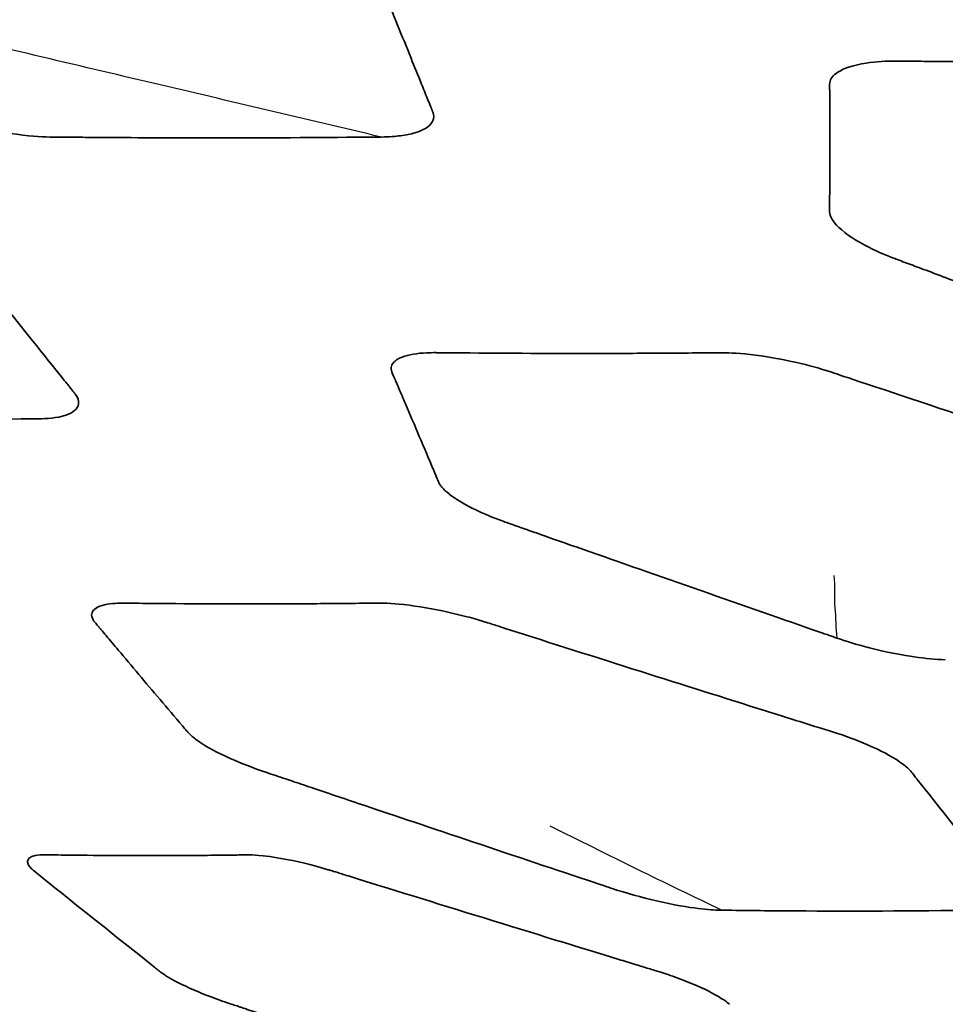
# Model space of a CAD drawing. Units: millimetres. Extents: x 14 to 1080, y -49 to 580.
# Drawn here: x 148 to 152, y 209 to 213 of the extents above; entities that cross this region are included whole.
import ezdxf

# ---------------------------------------------------------------- set-up
doc = ezdxf.new("R2010")
doc.units = ezdxf.units.MM
doc.header["$LTSCALE"] = 2
for name, color, linetype, lineweight in [('Dimension (ISO)', 7, 'Continuous', 18), ('Visible (ISO)', 7, 'Continuous', 35), ('Visible Narrow (ISO)', 7, 'Continuous', 25)]:
    doc.layers.add(name, color=color, linetype=linetype, lineweight=lineweight)
doc.styles.add('Note Text (ISO)', font='arial.ttf')
doc.dimstyles.new('ISO FOR MARKETING', dxfattribs={"dimscale": 2, "dimtxt": 2.5, "dimasz": 2.5, "dimexe": 3.175, "dimexo": 2, "dimgap": 0.762, "dimtad": 1, "dimrnd": 1e-08, "dimdsep": 46, "dimtxsty": 'Note Text (ISO)', "dimcen": 0.09, "dimdle": 10, "dimclrd": 256, "dimclre": 256, "dimclrt": 256, "dimazin": 2, "dimtfac": 1.40208, "dimtdec": 1, "dimtmove": 0, "dimatfit": 3, "dimfxl": 1, "dimtolj": 1, "dimtzin": 0, "dimlwd": -1, "dimlwe": -1, "dimarcsym": 0})

# ---------------------------------------------------------------- blocks, each defined once
blk = doc.blocks.new('*D11')
at = {"layer": 'Defpoints', "color": 0, "transparency": 16777216}
for p in [(40.4004, 245.5114), (173.5216, 245.5114), (77.9075, 141.5614)]:
    blk.add_point(p, dxfattribs=at)
at = {"layer": 'Dimension (ISO)', "transparency": 16777216}
for p, q in [((169.5216, 245.5114), (34.0504, 245.5114)), ((40.4004, 146.5614), (40.4004, 240.5114)), ((73.9075, 141.5614), (34.0504, 141.5614))]:
    blk.add_line(p, q, dxfattribs=at)
for points in [[(39.5671, 240.5114), (41.2338, 240.5114), (40.4004, 245.5114)], [(39.5671, 146.5614), (41.2338, 146.5614), (40.4004, 141.5614)]]:
    blk.add_solid(points, dxfattribs=at)
at = {"layer": 'Dimension (ISO)', "transparency": 16777216, "char_height": 5, "attachment_point": 1, "rotation": 90, "style": 'Note Text (ISO)'}
for s, insert in [('\\A1;103.95 mm', (33.7673, 176.6708)), ('\\A1;4.09 in', (41.9244, 183.3352))]:
    blk.add_mtext(s, dxfattribs=dict(at, insert=insert))

msp = doc.modelspace()

# ---------------------------------------------------------------- linework, layer by layer
at = {"layer": 'Visible (ISO)'}
for points, knots in [([(149.203, 213.631), (149.204, 213.6285), (149.2051, 213.6256), (149.2093, 213.615), (149.2119, 213.6086), (149.22, 213.5882), (149.2238, 213.5787), (149.2704, 213.462), (149.3121, 213.3591), (149.3533, 213.2573), (149.3696, 213.217), (149.3855, 213.1778), (149.4107, 213.1155), (149.4205, 213.0914), (149.4345, 213.0569), (149.4395, 213.0447), (149.4473, 213.0255), (149.4505, 213.0176), (149.4546, 213.0075), (149.4554, 213.0053), (149.456, 213.0032)], [1.0743484, 1.0743484, 1.0743484, 1.0743484, 1.0774012, 1.0774012, 1.0831991, 1.0831991, 1.0942625, 1.0942625, 1.1935414, 1.1935414, 1.1935414, 1.2328847, 1.2328847, 1.2577712, 1.2577712, 1.2682964, 1.2682964, 1.2771369, 1.2771369, 1.2795365, 1.2795365, 1.2795365, 1.2795365]), ([(151.2997, 213.1426), (151.3021, 213.1621), (151.3135, 213.1768), (151.3667, 213.211), (151.4121, 213.2256), (151.5169, 213.242), (151.5618, 213.244), (151.6142, 213.2435)], [1.4512296, 1.4512296, 1.4512296, 1.4512296, 1.5467715, 1.5467715, 1.6658797, 1.6658797, 1.7692332, 1.7692332, 1.7692332, 1.7692332]), ([(151.6142, 213.2435), (151.6263, 213.2434), (151.6387, 213.2433), (151.6639, 213.243), (151.6764, 213.2429), (151.7189, 213.2425), (151.7531, 213.2422), (152.0519, 213.2398), (152.3107, 213.239), (152.6958, 213.2395), (152.8268, 213.2399), (153.0223, 213.2411), (153.0878, 213.2416), (153.1772, 213.2423), (153.2008, 213.2425), (153.2485, 213.243), (153.2721, 213.2434), (153.2963, 213.2433)], [1.7692332, 1.7692332, 1.7692332, 1.7692332, 1.7931052, 1.7931052, 1.8166122, 1.8166122, 1.8741273, 1.8741273, 2.2933682, 2.2933682, 2.514503, 2.514503, 2.628306, 2.628306, 2.6718255, 2.6718255, 2.7197436, 2.7197436, 2.7197436, 2.7197436]), ([(151.2989, 212.5485), (151.2989, 212.5531), (151.299, 212.5575), (151.299, 212.5684), (151.2991, 212.5738), (151.3, 212.7244), (151.3002, 212.8821), (151.2997, 213.0585), (151.2996, 213.0812), (151.2994, 213.1185), (151.2984, 213.1313), (151.2997, 213.1426)], [0.7135093, 0.7135093, 0.7135093, 0.7135093, 0.7295874, 0.7295874, 0.7531163, 0.7531163, 1.3116832, 1.3116832, 1.3956554, 1.3956554, 1.4512296, 1.4512296, 1.4512296, 1.4512296]), ([(147.6742, 212.8905), (147.6291, 212.8916), (147.5778, 212.8945), (147.4056, 212.9196), (147.3249, 212.9368), (147.1818, 212.9728), (147.1248, 212.9904), (147.073, 213.0083)], [0.15920179, 0.15920179, 0.15920179, 0.15920179, 0.16314876, 0.16314876, 0.16686081, 0.16686081, 0.1708627, 0.1708627, 0.1708627, 0.1708627]), ([(149.456, 213.0032), (149.4596, 212.9916), (149.4618, 212.9801), (149.4459, 212.9496), (149.4284, 212.9269), (149.3522, 212.9043), (149.3298, 212.8997), (149.2923, 212.8948), (149.2794, 212.8935), (149.2489, 212.8913), (149.2341, 212.8907), (149.2145, 212.8905)], [0.08599505, 0.08599505, 0.08599505, 0.08599505, 0.09927862, 0.09927862, 0.10942201, 0.10942201, 0.1128603, 0.1128603, 0.11449654, 0.11449654, 0.11656587, 0.11656587, 0.11656587, 0.11656587]), ([(149.2145, 212.8905), (149.2056, 212.8904), (149.1958, 212.8903), (149.1713, 212.8901), (149.1581, 212.8899), (149.1149, 212.8896), (149.0848, 212.8893), (148.8238, 212.8872), (148.5923, 212.8862), (148.1955, 212.8866), (148.0322, 212.8874), (147.8421, 212.8889), (147.8149, 212.8891), (147.7773, 212.8894), (147.7676, 212.8895), (147.7391, 212.8898), (147.7208, 212.89), (147.6931, 212.8902), (147.6839, 212.8903), (147.6742, 212.8905)], [0.11656587, 0.11656587, 0.11656587, 0.11656587, 0.11750492, 0.11750492, 0.11859691, 0.11859691, 0.12109564, 0.12109564, 0.14014231, 0.14014231, 0.15360927, 0.15360927, 0.15584163, 0.15584163, 0.15669674, 0.15669674, 0.15835656, 0.15835656, 0.15920179, 0.15920179, 0.15920179, 0.15920179]), ([(151.5914, 212.3293), (151.5524, 212.3444), (151.5133, 212.3606), (151.4036, 212.419), (151.3588, 212.4511), (151.3049, 212.5098), (151.2988, 212.5305), (151.2989, 212.5485)], [0.5272883, 0.5272883, 0.5272883, 0.5272883, 0.5838086, 0.5838086, 0.6500018, 0.6500018, 0.7135093, 0.7135093, 0.7135093, 0.7135093]), ([(147.2926, 212.322), (147.2962, 212.3175), (147.3002, 212.3125), (147.3081, 212.3025), (147.3112, 212.2985), (147.3313, 212.2731), (147.3762, 212.2166), (147.5056, 212.054), (147.6109, 211.9223), (147.7199, 211.7863), (147.7374, 211.7644), (147.7587, 211.7379), (147.7629, 211.7326), (147.7737, 211.7193), (147.7801, 211.7112), (147.7891, 211.7001), (147.792, 211.6965), (147.7945, 211.6929)], [4.42155025, 4.42155025, 4.42155025, 4.42155025, 4.42818556, 4.42818556, 4.43267205, 4.43267205, 4.45715699, 4.45715699, 4.50380951, 4.50380951, 4.51293825, 4.51293825, 4.51502936, 4.51502936, 4.51927193, 4.51927193, 4.52129575, 4.52129575, 4.52129575, 4.52129575]), ([(153.2734, 211.7001), (153.2643, 211.7035), (153.2548, 211.7071), (153.2321, 211.7155), (153.2207, 211.7198), (153.0968, 211.766), (152.9871, 211.8068), (152.5848, 211.9569), (152.2848, 212.069), (151.92, 212.2058), (151.8454, 212.2338), (151.7384, 212.274), (151.7077, 212.2855), (151.6598, 212.3035), (151.637, 212.312), (151.6068, 212.3234), (151.599, 212.3263), (151.5914, 212.3293)], [0.0552288, 0.0552288, 0.0552288, 0.0552288, 0.0633155, 0.0633155, 0.0729122, 0.0729122, 0.1629396, 0.1629396, 0.3955887, 0.3955887, 0.4564957, 0.4564957, 0.4843455, 0.4843455, 0.516193, 0.516193, 0.5272883, 0.5272883, 0.5272883, 0.5272883]), ([(149.2619, 211.8043), (149.2603, 211.8104), (149.2597, 211.8169), (149.2671, 211.8427), (149.2862, 211.8568), (149.3423, 211.8784), (149.3816, 211.8851), (149.4402, 211.8878), (149.4528, 211.8879), (149.4692, 211.8878)], [0.67715243, 0.67715243, 0.67715243, 0.67715243, 0.68709933, 0.68709933, 0.7106813, 0.7106813, 0.7370514, 0.7370514, 0.74590481, 0.74590481, 0.74590481, 0.74590481]), ([(149.4692, 211.8878), (149.4749, 211.8877), (149.481, 211.8876), (149.5016, 211.8874), (149.515, 211.8873), (149.5455, 211.887), (149.5652, 211.8868), (149.8074, 211.8847), (150.0175, 211.884), (150.3189, 211.8843), (150.4179, 211.8847), (150.5643, 211.8855), (150.6138, 211.8859), (150.7042, 211.8867), (150.7446, 211.887), (150.7909, 211.8875), (150.7974, 211.8876), (150.8057, 211.8875)], [0.7459048, 0.7459048, 0.7459048, 0.7459048, 0.748985, 0.748985, 0.7552172, 0.7552172, 0.7632178, 0.7632178, 0.8523754, 0.8523754, 0.8996688, 0.8996688, 0.9258935, 0.9258935, 0.9500306, 0.9500306, 0.9525227, 0.9525227, 0.9525227, 0.9525227]), ([(150.8057, 211.8875), (150.8339, 211.8872), (150.885, 211.885), (151.026, 211.8668), (151.0987, 211.8531), (151.2243, 211.8232), (151.2673, 211.8105), (151.3095, 211.7964)], [0.95252269, 0.95252269, 0.95252269, 0.95252269, 0.960882, 0.960882, 0.96956136, 0.96956136, 0.97740585, 0.97740585, 0.97740585, 0.97740585]), ([(149.4808, 211.2882), (149.4794, 211.2915), (149.4779, 211.2951), (149.4746, 211.303), (149.4732, 211.3063), (149.4676, 211.3195), (149.4635, 211.3293), (149.4134, 211.448), (149.3694, 211.5515), (149.3167, 211.675), (149.3064, 211.6991), (149.2921, 211.7325), (149.2878, 211.7426), (149.2813, 211.7577), (149.2769, 211.768), (149.2706, 211.7826), (149.2681, 211.7885), (149.2643, 211.7975), (149.2629, 211.8009), (149.2619, 211.8043)], [0.4215764, 0.4215764, 0.4215764, 0.4215764, 0.4267367, 0.4267367, 0.4313477, 0.4313477, 0.445019, 0.445019, 0.5962297, 0.5962297, 0.6341538, 0.6341538, 0.6518997, 0.6518997, 0.6620217, 0.6620217, 0.6714879, 0.6714879, 0.6771524, 0.6771524, 0.6771524, 0.6771524]), ([(151.3095, 211.7964), (151.3247, 211.7913), (151.34, 211.7862), (151.3777, 211.7736), (151.3885, 211.77), (151.7846, 211.6376), (152.366, 211.4446), (152.7581, 211.3155), (152.7684, 211.3121), (152.7985, 211.3022), (152.8169, 211.2962), (152.8433, 211.2875), (152.8533, 211.2842), (152.8651, 211.2802)], [0.9774059, 0.9774059, 0.9774059, 0.9774059, 0.980224, 0.980224, 0.9839863, 0.9839863, 1.0764351, 1.0764351, 1.0791121, 1.0791121, 1.0850973, 1.0850973, 1.0874722, 1.0874722, 1.0874722, 1.0874722]), ([(147.7945, 211.6929), (147.8038, 211.6795), (147.8109, 211.6656), (147.8038, 211.6262), (147.7833, 211.6087), (147.7071, 211.583), (147.6571, 211.581), (147.6242, 211.5806)], [4.52129575, 4.52129575, 4.52129575, 4.52129575, 4.52890609, 4.52890609, 4.53806574, 4.53806574, 4.54912996, 4.54912996, 4.54912996, 4.54912996]), ([(147.6242, 211.5806), (147.6204, 211.5806), (147.6168, 211.5805), (147.5892, 211.5802), (147.5652, 211.5799), (147.2894, 211.5768), (147.0409, 211.5756), (146.6692, 211.5766), (146.5448, 211.5774), (146.389, 211.579), (146.3581, 211.5793), (146.3171, 211.5798), (146.3055, 211.5799), (146.2796, 211.5803), (146.266, 211.5803), (146.2514, 211.5808)], [4.54913, 4.54913, 4.54913, 4.54913, 4.5504286, 4.5504286, 4.5599881, 4.5599881, 4.6628215, 4.6628215, 4.7157588, 4.7157588, 4.7301731, 4.7301731, 4.7360538, 4.7360538, 4.7435251, 4.7435251, 4.7435251, 4.7435251]), ([(149.7778, 211.1051), (149.7555, 211.1133), (149.7319, 211.1223), (149.6404, 211.1616), (149.5911, 211.1883), (149.5351, 211.2262), (149.5196, 211.2388), (149.5019, 211.2563), (149.4971, 211.2619), (149.4874, 211.2746), (149.4839, 211.2807), (149.4808, 211.2882)], [0.34681169, 0.34681169, 0.34681169, 0.34681169, 0.35981154, 0.35981154, 0.38697755, 0.38697755, 0.40196565, 0.40196565, 0.40973705, 0.40973705, 0.4215764, 0.4215764, 0.4215764, 0.4215764]), ([(151.3337, 210.5604), (151.3202, 210.5651), (151.3071, 210.5697), (151.2848, 210.5775), (151.2764, 210.5804), (151.2163, 210.6014), (151.1719, 210.6169), (150.7626, 210.7597), (150.335, 210.9093), (150.0023, 211.0261), (149.9683, 211.038), (149.9182, 211.0556), (149.8858, 211.067), (149.8409, 211.0828), (149.8227, 211.0892), (149.7958, 211.0986), (149.7868, 211.1018), (149.7778, 211.1051)], [0.1000164, 0.1000164, 0.1000164, 0.1000164, 0.1048608, 0.1048608, 0.1082849, 0.1082849, 0.1293917, 0.1293917, 0.2993377, 0.2993377, 0.3198999, 0.3198999, 0.331147, 0.331147, 0.3415098, 0.3415098, 0.3468117, 0.3468117, 0.3468117, 0.3468117]), ([(147.8846, 210.6334), (147.8778, 210.6417), (147.8721, 210.6501), (147.8654, 210.6796), (147.8761, 210.6941), (147.922, 210.7174), (147.9582, 210.7214), (147.9956, 210.7229), (148.0014, 210.723), (148.008, 210.7231)], [0.6820962, 0.6820962, 0.6820962, 0.6820962, 0.7036439, 0.7036439, 0.7422419, 0.7422419, 0.7918741, 0.7918741, 0.8012762, 0.8012762, 0.8012762, 0.8012762]), ([(148.008, 210.7231), (148.0186, 210.7232), (148.0314, 210.723), (148.061, 210.7226), (148.0711, 210.7225), (148.0879, 210.7223), (148.1153, 210.722), (148.3492, 210.7197), (148.5382, 210.7192), (148.8162, 210.7199), (148.9113, 210.7205), (149.056, 210.7217), (149.1035, 210.7222), (149.1585, 210.7229), (149.1722, 210.723), (149.1894, 210.7233), (149.1936, 210.7233), (149.1978, 210.7234)], [0.8012762, 0.8012762, 0.8012762, 0.8012762, 0.8164409, 0.8164409, 0.8250868, 0.8250868, 0.8315343, 0.8315343, 0.8707941, 0.8707941, 0.8926393, 0.8926393, 0.9060111, 0.9060111, 0.9111613, 0.9111613, 0.9128531, 0.9128531, 0.9128531, 0.9128531]), ([(149.1978, 210.7234), (149.2342, 210.7238), (149.275, 210.7222), (149.4138, 210.7042), (149.4845, 210.6909), (149.6048, 210.6629), (149.6471, 210.6512), (149.685, 210.6395)], [0.91285307, 0.91285307, 0.91285307, 0.91285307, 0.92744346, 0.92744346, 0.94149735, 0.94149735, 0.95338874, 0.95338874, 0.95338874, 0.95338874]), ([(149.685, 210.6395), (149.7073, 210.6327), (149.7281, 210.6259), (149.7655, 210.614), (149.7791, 210.6096), (150.2238, 210.4676), (150.625, 210.3406), (151.0816, 210.1971), (151.1566, 210.1735), (151.261, 210.1408), (151.2876, 210.1325), (151.312, 210.1249)], [0.9533887, 0.9533887, 0.9533887, 0.9533887, 0.9603673, 0.9603673, 0.9656484, 0.9656484, 1.099755, 1.099755, 1.128786, 1.128786, 1.1405201, 1.1405201, 1.1405201, 1.1405201]), ([(148.3201, 210.1186), (148.3168, 210.1221), (148.3143, 210.125), (148.3044, 210.1368), (148.2978, 210.1445), (148.2194, 210.2366), (148.1524, 210.3155), (148.0543, 210.4317), (148.0227, 210.4692), (147.9728, 210.5285), (147.9541, 210.5508), (147.9278, 210.5821), (147.9198, 210.5916), (147.9093, 210.6041), (147.9063, 210.6077), (147.8973, 210.6183), (147.8922, 210.6243), (147.8867, 210.6309), (147.8856, 210.6322), (147.8846, 210.6334)], [0.4424255, 0.4424255, 0.4424255, 0.4424255, 0.4457013, 0.4457013, 0.4553331, 0.4553331, 0.5552955, 0.5552955, 0.6072764, 0.6072764, 0.641999, 0.641999, 0.6586164, 0.6586164, 0.6649813, 0.6649813, 0.6789208, 0.6789208, 0.6820962, 0.6820962, 0.6820962, 0.6820962]), ([(151.8368, 210.4599), (151.7908, 210.4614), (151.7471, 210.4657), (151.6452, 210.4803), (151.5701, 210.4933), (151.421, 210.5315), (151.3748, 210.5461), (151.3337, 210.5604)], [0.04144034, 0.04144034, 0.04144034, 0.04144034, 0.06499113, 0.06499113, 0.08519635, 0.08519635, 0.10001643, 0.10001643, 0.10001643, 0.10001643]), ([(148.6838, 209.9352), (148.6156, 209.9581), (148.5657, 209.9777), (148.4532, 210.0279), (148.4063, 210.0535), (148.3528, 210.0894), (148.338, 210.1011), (148.3242, 210.1144), (148.322, 210.1166), (148.3201, 210.1186)], [0.40570554, 0.40570554, 0.40570554, 0.40570554, 0.41816407, 0.41816407, 0.432449, 0.432449, 0.44051865, 0.44051865, 0.44242551, 0.44242551, 0.44242551, 0.44242551]), ([(151.312, 210.1249), (151.376, 210.1048), (151.4218, 210.0877), (151.5365, 210.0383), (151.5871, 210.0109), (151.6435, 209.9724), (151.6588, 209.9599), (151.6723, 209.9461), (151.6743, 209.944), (151.6764, 209.9415)], [1.14052005, 1.14052005, 1.14052005, 1.14052005, 1.17132481, 1.17132481, 1.21016712, 1.21016712, 1.23139323, 1.23139323, 1.23568022, 1.23568022, 1.23568022, 1.23568022]), ([(150.3104, 209.3891), (150.298, 209.3931), (150.2875, 209.3967), (150.2503, 209.4091), (150.2418, 209.4119), (149.86, 209.5395), (149.4068, 209.6916), (149.0556, 209.8098), (148.977, 209.8363), (148.8694, 209.8726), (148.8383, 209.8831), (148.7954, 209.8975), (148.7828, 209.9018), (148.7388, 209.9166), (148.7102, 209.9262), (148.6838, 209.9352)], [0.35257475, 0.35257475, 0.35257475, 0.35257475, 0.35486648, 0.35486648, 0.35778519, 0.35778519, 0.38626368, 0.38626368, 0.39514045, 0.39514045, 0.39908579, 0.39908579, 0.40087977, 0.40087977, 0.40570554, 0.40570554, 0.40570554, 0.40570554]), ([(151.6764, 209.9415), (151.6811, 209.9363), (151.686, 209.9298), (151.7009, 209.9108), (151.703, 209.9083), (151.8074, 209.7756), (151.938, 209.611), (152.0496, 209.4722), (152.0593, 209.4601), (152.0684, 209.4488), (152.083, 209.4307), (152.0895, 209.4227), (152.0983, 209.4118), (152.1008, 209.4087), (152.1058, 209.4025), (152.1086, 209.3991), (152.1114, 209.3955)], [1.2356802, 1.2356802, 1.2356802, 1.2356802, 1.2448783, 1.2448783, 1.2499874, 1.2499874, 1.3854264, 1.3854264, 1.3854264, 1.3971977, 1.3971977, 1.4052954, 1.4052954, 1.409218, 1.409218, 1.4134391, 1.4134391, 1.4134391, 1.4134391]), ([(147.5914, 209.4866), (147.5767, 209.5), (147.5701, 209.512), (147.5714, 209.5343), (147.5831, 209.5441), (147.6207, 209.5522), (147.635, 209.5533), (147.6569, 209.553)], [0.1833244, 0.1833244, 0.1833244, 0.1833244, 0.2197769, 0.2197769, 0.2651519, 0.2651519, 0.2920931, 0.2920931, 0.2920931, 0.2920931]), ([(147.6569, 209.553), (147.6656, 209.5529), (147.675, 209.5527), (147.7068, 209.5523), (147.7222, 209.552), (147.8832, 209.55), (148.0324, 209.5492), (148.2476, 209.5494), (148.3202, 209.5497), (148.4322, 209.5507), (148.4712, 209.5511), (148.5223, 209.5517), (148.5335, 209.5519), (148.5562, 209.5522), (148.5665, 209.5523), (148.5849, 209.5526), (148.5929, 209.5528), (148.6026, 209.5526)], [0.2920931, 0.2920931, 0.2920931, 0.2920931, 0.3028177, 0.3028177, 0.3238408, 0.3238408, 0.5038798, 0.5038798, 0.5942536, 0.5942536, 0.641851, 0.641851, 0.6558781, 0.6558781, 0.6680162, 0.6680162, 0.6762814, 0.6762814, 0.6762814, 0.6762814]), ([(148.6026, 209.5526), (148.6183, 209.5524), (148.6381, 209.5514), (148.7062, 209.5439), (148.7534, 209.5361), (148.8814, 209.5094), (148.9443, 209.491), (148.972, 209.4826), (148.9756, 209.4815), (148.9813, 209.4797)], [0.67628136, 0.67628136, 0.67628136, 0.67628136, 0.68972515, 0.68972515, 0.70969129, 0.70969129, 0.74199065, 0.74199065, 0.74739087, 0.74739087, 0.74739087, 0.74739087]), ([(148.1837, 209.0121), (148.1803, 209.0149), (148.1769, 209.0176), (148.168, 209.0247), (148.1648, 209.0272), (147.8308, 209.2936), (147.62, 209.4624), (147.5952, 209.4832), (147.5934, 209.4848), (147.5917, 209.4863), (147.5916, 209.4865), (147.5914, 209.4866)], [0.12773032, 0.12773032, 0.12773032, 0.12773032, 0.12863313, 0.12863313, 0.1301853, 0.1301853, 0.17911143, 0.17911143, 0.18298652, 0.18298652, 0.18332436, 0.18332436, 0.18332436, 0.18332436]), ([(148.9813, 209.4797), (148.9878, 209.4777), (148.997, 209.4749), (149.0291, 209.4649), (149.044, 209.4602), (149.4125, 209.3456), (149.9719, 209.173), (150.3443, 209.0589), (150.3697, 209.0511), (150.4063, 209.0399), (150.4169, 209.0366), (150.4479, 209.0272), (150.466, 209.0216), (150.4953, 209.0127), (150.5065, 209.0093), (150.5196, 209.0051)], [0.7473909, 0.7473909, 0.7473909, 0.7473909, 0.7535133, 0.7535133, 0.7601165, 0.7601165, 0.8402101, 0.8402101, 0.8460186, 0.8460186, 0.8484673, 0.8484673, 0.8528206, 0.8528206, 0.8547137, 0.8547137, 0.8547137, 0.8547137]), ([(150.7968, 209.2954), (150.7769, 209.2956), (150.7458, 209.2969), (150.6653, 209.3059), (150.6019, 209.3149), (150.4493, 209.3483), (150.378, 209.3676), (150.3136, 209.3881), (150.312, 209.3886), (150.3104, 209.3891)], [0.31557425, 0.31557425, 0.31557425, 0.31557425, 0.32904444, 0.32904444, 0.34121197, 0.34121197, 0.35228994, 0.35228994, 0.35257475, 0.35257475, 0.35257475, 0.35257475]), ([(151.9877, 209.2955), (151.9731, 209.2949), (151.958, 209.2949), (151.9354, 209.2946), (151.9285, 209.2946), (151.8883, 209.2941), (151.8527, 209.2937), (151.5172, 209.2905), (151.2512, 209.291), (150.9422, 209.2937), (150.8921, 209.2942), (150.8307, 209.295), (150.8177, 209.2951), (150.8028, 209.2953), (150.7999, 209.2953), (150.7968, 209.2954)], [0.0792801, 0.0792801, 0.0792801, 0.0792801, 0.0874977, 0.0874977, 0.091461, 0.091461, 0.1112458, 0.1112458, 0.2703653, 0.2703653, 0.3036976, 0.3036976, 0.313495, 0.313495, 0.3155742, 0.3155742, 0.3155742, 0.3155742]), ([(148.4986, 208.8652), (148.4691, 208.8752), (148.4377, 208.8865), (148.3474, 208.9222), (148.2971, 208.9448), (148.2198, 208.9858), (148.1988, 209.0001), (148.1837, 209.0121)], [0.11664301, 0.11664301, 0.11664301, 0.11664301, 0.11951206, 0.11951206, 0.12380991, 0.12380991, 0.12773032, 0.12773032, 0.12773032, 0.12773032]), ([(150.5196, 209.0051), (150.5427, 208.9978), (150.572, 208.988), (150.6597, 208.9551), (150.7098, 208.9333), (150.7991, 208.8861), (150.824, 208.8662), (150.8338, 208.8579)], [0.85471367, 0.85471367, 0.85471367, 0.85471367, 0.85806134, 0.85806134, 0.8633842, 0.8633842, 0.86973476, 0.86973476, 0.86973476, 0.86973476]), ([(150.0368, 208.3624), (150.0281, 208.3652), (150.0196, 208.368), (149.9989, 208.3748), (149.9788, 208.3813), (149.9503, 208.3906), (149.9396, 208.3941), (149.6709, 208.4816), (149.4139, 208.5654), (149.0392, 208.6879), (148.902, 208.7328), (148.7426, 208.785), (148.7132, 208.7947), (148.6579, 208.8128), (148.6321, 208.8213), (148.5647, 208.8434), (148.5629, 208.844), (148.5339, 208.8535), (148.5166, 208.8591), (148.4986, 208.8652)], [0.09795827, 0.09795827, 0.09795827, 0.09795827, 0.098459, 0.098459, 0.09919158, 0.09919158, 0.09957105, 0.09957105, 0.10792368, 0.10792368, 0.11197816, 0.11197816, 0.11288677, 0.11288677, 0.11366138, 0.11366138, 0.11489333, 0.11489333, 0.11664301, 0.11664301, 0.11664301, 0.11664301])]:
    msp.add_open_spline(points, degree=3, knots=knots, dxfattribs=at)
at = {"layer": 'Visible Narrow (ISO)'}
for points, knots in [([(149.2145, 212.8905), (148.8601, 212.9736), (148.5091, 213.0576), (148.1546, 213.1406), (147.7962, 213.2246), (147.4165, 213.3151), (147.0581, 213.3991)], [0.0054707, 0.0054707, 0.0054707, 0.0054707, 0.5, 0.5, 0.5, 1, 1, 1, 1]), ([(151.3337, 210.5604), (151.3294, 210.6081), (151.3294, 210.6544), (151.3249, 210.7021), (151.3204, 210.7505), (151.3254, 210.8036), (151.3209, 210.852)], [0.0077197, 0.0077197, 0.0077197, 0.0077197, 0.5, 0.5, 0.5, 1, 1, 1, 1]), ([(150.7968, 209.2954), (150.6675, 209.3587), (150.5323, 209.423), (150.4032, 209.4863), (150.2721, 209.5506), (150.1315, 209.622), (150.0004, 209.6863)], [0.007529, 0.007529, 0.007529, 0.007529, 0.5, 0.5, 0.5, 1, 1, 1, 1])]:
    msp.add_open_spline(points, degree=3, knots=knots, dxfattribs=at)

# ---------------------------------------------------------------- dimensions: what is measured, and where the dimension line sits
at = {"layer": 'Dimension (ISO)'}
dim = msp.add_linear_dim(base=(40.4004, 245.5114), p1=(77.9075, 141.5614), p2=(173.5216, 245.5114), angle=90, text='<> mm\\X4.09 in', dimstyle='ISO FOR MARKETING', override={"dimgap": 0.762, "dimdec": 2, "dimpost": '', "dimtol": 0, "dimlim": 0, "dimtp": 0, "dimtm": 0, "dimtdec": 1, "dimtofl": 0, "dimatfit": 1, "dimtvp": -0.25}, dxfattribs=at)
dim.commit()
dim.dimension.update_dxf_attribs({"geometry": '*D11', "text_midpoint": (40.4004, 193.5364), "dimtype": 160})

doc.saveas('drawing.dxf')
